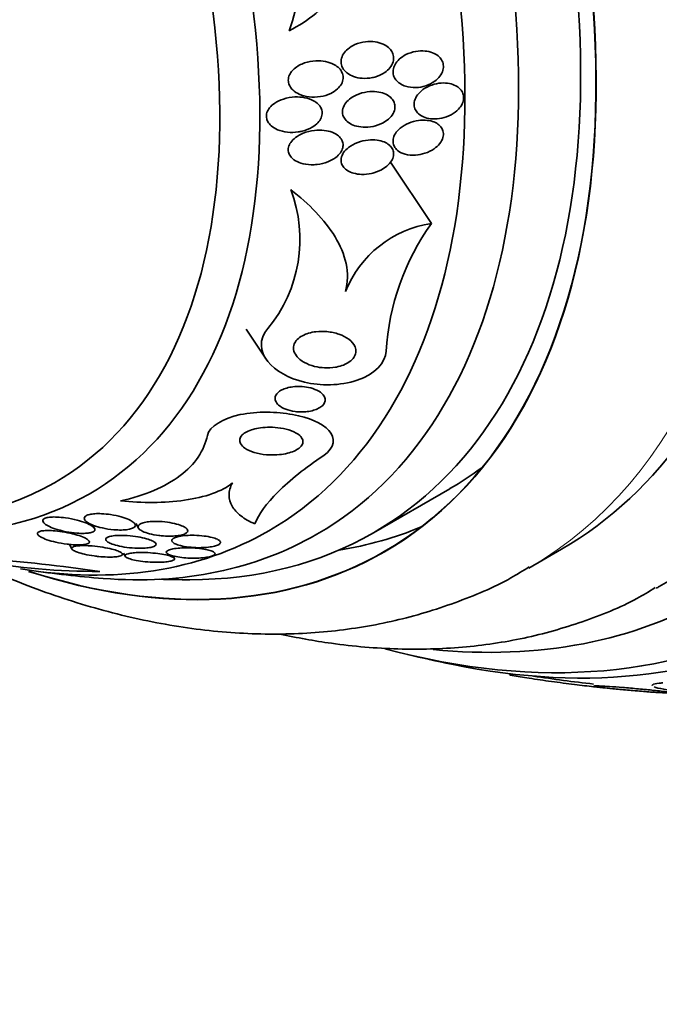
# Model space of a CAD drawing. Units: millimetres. Extents: x 0 to 1478, y 0 to 1758.
# Drawn here: x 703 to 715, y 250 to 268 of the extents above; entities that cross this region are included whole.
import ezdxf
from ezdxf import colors
from ezdxf.entities.mleader import LeaderData, LeaderLine
from ezdxf.math import Vec2, Vec3

# ---------------------------------------------------------------- set-up
doc = ezdxf.new("R2010")
doc.units = ezdxf.units.MM
doc.layers.add('DV5_Défaut', color=7, linetype='Continuous')
doc.layers.add('Défaut', color=7, linetype='Continuous')

# ---------------------------------------------------------------- blocks, each defined once
blk = doc.blocks.new('_DOT')
at = {"color": 0}
blk.add_line((0, 0), (-1, 0), dxfattribs=at)
at = {"color": 0, "const_width": 0.333}
blk.add_lwpolyline([(-0.1665, 0, 1), (0.1665, 0, 1)], format="xyb", close=True, dxfattribs=at)
blk = doc.blocks.new('SE4')
at = {"layer": 'DV5_Défaut', "color": 7, "linetype": 'Continuous', "lineweight": 35}
for p, q in [((710.898, 264.709), (710.141, 265.843)), ((707.471, 262.757), (707.845, 262.197)), ((709.827, 258.99), (711.241, 259.806)), ((704.672, 259.068), (704.64, 259.132)), ((705.44, 259.161), (705.48, 259.08)), ((704.209, 258.775), (704.249, 258.693)), ((712.701, 258.339), (713.302, 258.686)), ((705.207, 258.614), (705.236, 258.556)), ((706.147, 258.517), (706.126, 258.561)), ((715.113, 258), (715.82, 258.408))]:
    blk.add_line(p, q, dxfattribs=at)
at = {"layer": 'DV5_Défaut', "color": 7, "linetype": 'Continuous', "lineweight": 18}
blk.add_line((712.346, 256.36), (712.337, 256.386), dxfattribs=at)
at = {"layer": 'DV5_Défaut', "color": 7, "linetype": 'Continuous', "lineweight": 35}
for centre, radius, start, end in [((705.161, 269.398), 3.306, 340.0612, 32.9203), ((705.894, 264.411), 2.574, 320.3001, 20.9986), ((711.198, 262.699), 2.032, 98.4776, 158.3006), ((714.574, 262.08), 4.519, 144.4274, 176.6304), ((704.732, 271.328), 13.051, 260.2228, 270.1458), ((698.617, 213.536), 45.162, 82.1752, 84.9067), ((706.418, 278.383), 20.3, 261.6335, 265.5104), ((706.418, 278.383), 20.26, 268.4569, 270.0434), ((717.047, 284.52), 28.55, 256.6564, 258.3236), ((717.047, 284.52), 28.5, 261.3995, 263.6508)]:
    blk.add_arc(centre, radius, start, end, dxfattribs=at)
for centre, major_axis, start_param, end_param in [((723.941, 288.5), (13.417, -23.239), 0.180825, 2.960768), ((710.153, 280.539), (13.417, -23.239), 0, 3.401435), ((709.693, 280.274), (13.294, -23.026), 0, 3.446829), ((709.269, 280.029), (13.173, -22.816), 0, 3.441293), ((708.562, 279.621), (12.953, -22.435), 0, 3.353926), ((706.087, 278.192), (11.988, -20.764), 0, 3.616357), ((705.733, 277.988), (11.823, -20.477), 0, 3.666739), ((704.82, 277.461), (11, -19.053), 0, 3.141593), ((704.82, 277.461), (11.327, -19.62), 0, 3.504846), ((703.052, 276.44), (10.25, -17.754), 0, 3.141593), ((700.577, 275.011), (9.453, -16.373), 0, 3.72161), ((700.577, 275.011), (9.45, -16.368), 0, 3.719227), ((700.577, 275.011), (9.25, -16.021), 0, 3.462818), ((699.782, 274.552), (9, -15.588), 0, 3.519205), ((699.144, 274.183), (8.75, -15.155), 0, 3.452136), ((696.944, 272.913), (7.625, -13.207), 0, 3.811956), ((696.556, 272.689), (7.375, -12.774), 0, 4.02647), ((696.556, 272.689), (7.375, -12.774), 5.398308, 6.283185), ((701.991, 275.828), (9.25, -16.021), 0, 0.066555), ((696.944, 272.913), (7.625, -13.207), 5.612822, 6.283185), ((699.144, 274.183), (8.75, -15.155), 5.840626, 6.283185), ((701.991, 275.828), (9.45, -16.368), 6.066748, 6.208289), ((699.782, 274.552), (9, -15.588), 5.905573, 6.283185), ((700.577, 275.011), (9.25, -16.021), 5.96196, 6.283185), ((700.577, 275.011), (9.45, -16.368), 5.715925, 6.283185), ((700.577, 275.011), (9.453, -16.373), 5.714183, 6.283185), ((704.113, 277.052), (11, -19.053), 6.277833, 6.283185), ((704.82, 277.461), (11.327, -19.62), 5.889108, 6.283185), ((705.733, 277.988), (11.823, -20.477), 5.758296, 6.283185), ((706.087, 278.192), (11.988, -20.764), 5.808421, 6.283185)]:
    blk.add_ellipse(centre, major_axis=major_axis, ratio=0.57735, start_param=start_param, end_param=end_param, dxfattribs=at)
at = {"layer": 'DV5_Défaut', "color": 7, "linetype": 'Continuous', "lineweight": 18}
for centre, major_axis, start_param, end_param in [((704.113, 277.052), (11, -19.053), 0, 3.141593), ((702.451, 276.093), (10.25, -17.754), 0.001067, 3.138361)]:
    blk.add_ellipse(centre, major_axis=major_axis, ratio=0.57735, start_param=start_param, end_param=end_param, dxfattribs=at)
at = {"layer": 'DV5_Défaut', "color": 7, "linetype": 'Continuous', "lineweight": 35}
for points, knots in [([(709.434, 270.048), (709.449, 269.959), (709.453, 269.867), (709.442, 269.686), (709.426, 269.596), (709.353, 269.33), (709.268, 269.161), (709.046, 268.85), (708.913, 268.713), (708.613, 268.468), (708.446, 268.361), (708.269, 268.271)], [0, 0, 0, 0, 0.125, 0.125, 0.25, 0.25, 0.5, 0.5, 0.75, 0.75, 1, 1, 1, 1]), ([(709.851, 267.415), (709.916, 267.433), (709.981, 267.461), (710.036, 267.499), (710.072, 267.524), (710.106, 267.554), (710.132, 267.587), (710.159, 267.621), (710.18, 267.659), (710.191, 267.697), (710.2, 267.731), (710.202, 267.765), (710.198, 267.798), (710.194, 267.829), (710.183, 267.858), (710.168, 267.885), (710.152, 267.913), (710.13, 267.939), (710.104, 267.961), (710.075, 267.986), (710.041, 268.007), (710.004, 268.024), (709.96, 268.044), (709.911, 268.057), (709.861, 268.064), (709.803, 268.073), (709.741, 268.074), (709.68, 268.067), (709.614, 268.059), (709.546, 268.041), (709.485, 268.014), (709.437, 267.993), (709.392, 267.966), (709.353, 267.933), (709.321, 267.907), (709.293, 267.876), (709.272, 267.843), (709.251, 267.809), (709.237, 267.772), (709.231, 267.735), (709.226, 267.703), (709.228, 267.67), (709.236, 267.64), (709.243, 267.61), (709.257, 267.582), (709.275, 267.557), (709.295, 267.529), (709.32, 267.505), (709.349, 267.484), (709.382, 267.46), (709.42, 267.44), (709.461, 267.425), (709.51, 267.407), (709.563, 267.397), (709.617, 267.392), (709.68, 267.388), (709.745, 267.392), (709.808, 267.405), (709.822, 267.407), (709.836, 267.411), (709.851, 267.415)], [0, 0, 0, 0, 0.073438, 0.073438, 0.073438, 0.12214, 0.12214, 0.12214, 0.171328, 0.171328, 0.171328, 0.213661, 0.213661, 0.213661, 0.252895, 0.252895, 0.252895, 0.294267, 0.294267, 0.294267, 0.341613, 0.341613, 0.341613, 0.397817, 0.397817, 0.397817, 0.463871, 0.463871, 0.463871, 0.536393, 0.536393, 0.536393, 0.592277, 0.592277, 0.592277, 0.638196, 0.638196, 0.638196, 0.684528, 0.684528, 0.684528, 0.72487, 0.72487, 0.72487, 0.763748, 0.763748, 0.763748, 0.806196, 0.806196, 0.806196, 0.855916, 0.855916, 0.855916, 0.915427, 0.915427, 0.915427, 0.984418, 0.984418, 0.984418, 1, 1, 1, 1]), ([(710.421, 267.246), (710.481, 267.227), (710.547, 267.219), (710.613, 267.222), (710.673, 267.224), (710.734, 267.234), (710.793, 267.253), (710.852, 267.273), (710.911, 267.302), (710.961, 267.338), (710.997, 267.365), (711.03, 267.396), (711.056, 267.43), (711.082, 267.465), (711.102, 267.503), (711.112, 267.542), (711.121, 267.576), (711.124, 267.611), (711.119, 267.644), (711.114, 267.675), (711.103, 267.705), (711.087, 267.732), (711.071, 267.76), (711.048, 267.785), (711.022, 267.806), (710.993, 267.83), (710.958, 267.849), (710.92, 267.864), (710.877, 267.881), (710.829, 267.892), (710.781, 267.896), (710.725, 267.902), (710.666, 267.899), (710.608, 267.889), (710.546, 267.878), (710.484, 267.858), (710.428, 267.829), (710.383, 267.806), (710.34, 267.778), (710.304, 267.744), (710.273, 267.716), (710.247, 267.684), (710.227, 267.649), (710.208, 267.615), (710.195, 267.578), (710.191, 267.541), (710.187, 267.509), (710.19, 267.476), (710.199, 267.445), (710.208, 267.416), (710.223, 267.387), (710.242, 267.363), (710.263, 267.336), (710.29, 267.313), (710.32, 267.293), (710.35, 267.273), (710.385, 267.258), (710.421, 267.246)], [0, 0, 0, 0, 0.074598, 0.074598, 0.074598, 0.141823, 0.141823, 0.141823, 0.210829, 0.210829, 0.210829, 0.260766, 0.260766, 0.260766, 0.311128, 0.311128, 0.311128, 0.355186, 0.355186, 0.355186, 0.396401, 0.396401, 0.396401, 0.439454, 0.439454, 0.439454, 0.487827, 0.487827, 0.487827, 0.543938, 0.543938, 0.543938, 0.608289, 0.608289, 0.608289, 0.677596, 0.677596, 0.677596, 0.733025, 0.733025, 0.733025, 0.779925, 0.779925, 0.779925, 0.827166, 0.827166, 0.827166, 0.869238, 0.869238, 0.869238, 0.910232, 0.910232, 0.910232, 0.9546, 0.9546, 0.9546, 1, 1, 1, 1]), ([(708.846, 267.053), (708.912, 267.064), (708.979, 267.084), (709.039, 267.114), (709.084, 267.136), (709.126, 267.163), (709.162, 267.196), (709.191, 267.222), (709.216, 267.253), (709.234, 267.285), (709.252, 267.318), (709.263, 267.354), (709.266, 267.389), (709.268, 267.419), (709.264, 267.45), (709.254, 267.479), (709.244, 267.507), (709.229, 267.534), (709.209, 267.558), (709.188, 267.584), (709.161, 267.608), (709.131, 267.628), (709.087, 267.656), (709.036, 267.678), (708.983, 267.693), (708.929, 267.707), (708.871, 267.715), (708.813, 267.716), (708.744, 267.717), (708.673, 267.709), (708.605, 267.691), (708.536, 267.673), (708.467, 267.644), (708.41, 267.605), (708.373, 267.581), (708.341, 267.552), (708.315, 267.52), (708.293, 267.492), (708.276, 267.462), (708.265, 267.431), (708.254, 267.399), (708.25, 267.366), (708.254, 267.334), (708.256, 267.305), (708.265, 267.277), (708.279, 267.25), (708.294, 267.223), (708.313, 267.198), (708.337, 267.176), (708.37, 267.144), (708.411, 267.118), (708.455, 267.098), (708.511, 267.073), (708.573, 267.057), (708.636, 267.049), (708.704, 267.041), (708.776, 267.042), (708.846, 267.053)], [0, 0, 0, 0, 0.071324, 0.071324, 0.071324, 0.124402, 0.124402, 0.124402, 0.167862, 0.167862, 0.167862, 0.211705, 0.211705, 0.211705, 0.250034, 0.250034, 0.250034, 0.28755, 0.28755, 0.28755, 0.329193, 0.329193, 0.329193, 0.390095, 0.390095, 0.390095, 0.451717, 0.451717, 0.451717, 0.525002, 0.525002, 0.525002, 0.601163, 0.601163, 0.601163, 0.648228, 0.648228, 0.648228, 0.688044, 0.688044, 0.688044, 0.728092, 0.728092, 0.728092, 0.764724, 0.764724, 0.764724, 0.802912, 0.802912, 0.802912, 0.857458, 0.857458, 0.857458, 0.925991, 0.925991, 0.925991, 1, 1, 1, 1]), ([(711.399, 266.822), (711.427, 266.851), (711.45, 266.883), (711.466, 266.917), (711.483, 266.95), (711.493, 266.986), (711.495, 267.021), (711.497, 267.053), (711.492, 267.085), (711.481, 267.114), (711.471, 267.143), (711.454, 267.169), (711.433, 267.192), (711.41, 267.217), (711.381, 267.238), (711.35, 267.255), (711.314, 267.273), (711.274, 267.287), (711.232, 267.295), (711.183, 267.305), (711.131, 267.308), (711.079, 267.304), (711.021, 267.3), (710.961, 267.287), (710.905, 267.268), (710.847, 267.247), (710.79, 267.218), (710.741, 267.183), (710.704, 267.155), (710.671, 267.123), (710.644, 267.089), (710.618, 267.054), (710.597, 267.015), (710.587, 266.976), (710.578, 266.942), (710.576, 266.907), (710.582, 266.875), (710.587, 266.844), (710.598, 266.816), (710.615, 266.79), (710.632, 266.763), (710.655, 266.74), (710.681, 266.72), (710.711, 266.698), (710.745, 266.68), (710.783, 266.667), (710.825, 266.653), (710.873, 266.644), (710.921, 266.642), (710.975, 266.639), (711.033, 266.643), (711.089, 266.655), (711.148, 266.668), (711.208, 266.69), (711.262, 266.719), (711.313, 266.746), (711.361, 266.781), (711.399, 266.822)], [0, 0, 0, 0, 0.046001, 0.046001, 0.046001, 0.092262, 0.092262, 0.092262, 0.135406, 0.135406, 0.135406, 0.177643, 0.177643, 0.177643, 0.222912, 0.222912, 0.222912, 0.27417, 0.27417, 0.27417, 0.33313, 0.33313, 0.33313, 0.399049, 0.399049, 0.399049, 0.467186, 0.467186, 0.467186, 0.518772, 0.518772, 0.518772, 0.570811, 0.570811, 0.570811, 0.616033, 0.616033, 0.616033, 0.657769, 0.657769, 0.657769, 0.700889, 0.700889, 0.700889, 0.748987, 0.748987, 0.748987, 0.804476, 0.804476, 0.804476, 0.867794, 0.867794, 0.867794, 0.935783, 0.935783, 0.935783, 1, 1, 1, 1]), ([(708.507, 266.413), (708.572, 266.429), (708.637, 266.453), (708.694, 266.486), (708.734, 266.51), (708.771, 266.539), (708.802, 266.571), (708.826, 266.598), (708.847, 266.628), (708.861, 266.66), (708.874, 266.691), (708.881, 266.725), (708.88, 266.758), (708.878, 266.787), (708.871, 266.816), (708.858, 266.842), (708.845, 266.868), (708.827, 266.893), (708.805, 266.915), (708.78, 266.939), (708.751, 266.961), (708.718, 266.978), (708.669, 267.004), (708.614, 267.023), (708.557, 267.034), (708.498, 267.045), (708.437, 267.049), (708.376, 267.047), (708.304, 267.043), (708.23, 267.031), (708.162, 267.008), (708.105, 266.99), (708.051, 266.965), (708.003, 266.933), (707.967, 266.908), (707.933, 266.879), (707.907, 266.847), (707.886, 266.82), (707.869, 266.791), (707.859, 266.76), (707.849, 266.73), (707.845, 266.697), (707.849, 266.666), (707.853, 266.638), (707.862, 266.611), (707.877, 266.586), (707.892, 266.56), (707.912, 266.536), (707.935, 266.515), (707.969, 266.485), (708.01, 266.461), (708.055, 266.442), (708.111, 266.418), (708.175, 266.403), (708.239, 266.396), (708.304, 266.389), (708.372, 266.39), (708.438, 266.4), (708.461, 266.403), (708.484, 266.408), (708.507, 266.413)], [0, 0, 0, 0, 0.07073, 0.07073, 0.07073, 0.120978, 0.120978, 0.120978, 0.162414, 0.162414, 0.162414, 0.204182, 0.204182, 0.204182, 0.241156, 0.241156, 0.241156, 0.278186, 0.278186, 0.278186, 0.320095, 0.320095, 0.320095, 0.382925, 0.382925, 0.382925, 0.446585, 0.446585, 0.446585, 0.522266, 0.522266, 0.522266, 0.584444, 0.584444, 0.584444, 0.632363, 0.632363, 0.632363, 0.671834, 0.671834, 0.671834, 0.711572, 0.711572, 0.711572, 0.747457, 0.747457, 0.747457, 0.784552, 0.784552, 0.784552, 0.838044, 0.838044, 0.838044, 0.906517, 0.906517, 0.906517, 0.975874, 0.975874, 0.975874, 1, 1, 1, 1]), ([(709.302, 266.637), (709.326, 266.605), (709.359, 266.578), (709.395, 266.556), (709.432, 266.535), (709.474, 266.518), (709.517, 266.507), (709.568, 266.494), (709.623, 266.488), (709.677, 266.488), (709.741, 266.489), (709.806, 266.498), (709.868, 266.515), (709.933, 266.533), (709.996, 266.561), (710.051, 266.597), (710.09, 266.623), (710.125, 266.653), (710.153, 266.687), (710.182, 266.721), (710.203, 266.759), (710.215, 266.798), (710.225, 266.832), (710.227, 266.866), (710.222, 266.899), (710.218, 266.928), (710.207, 266.957), (710.191, 266.982), (710.175, 267.009), (710.153, 267.032), (710.127, 267.053), (710.099, 267.076), (710.065, 267.095), (710.028, 267.109), (709.985, 267.126), (709.938, 267.138), (709.889, 267.143), (709.832, 267.15), (709.772, 267.149), (709.713, 267.141), (709.647, 267.132), (709.581, 267.114), (709.52, 267.088), (709.471, 267.066), (709.423, 267.038), (709.383, 267.005), (709.35, 266.978), (709.321, 266.947), (709.299, 266.913), (709.278, 266.88), (709.263, 266.842), (709.257, 266.806), (709.252, 266.774), (709.255, 266.742), (709.263, 266.712), (709.271, 266.685), (709.285, 266.659), (709.302, 266.637)], [0, 0, 0, 0, 0.051776, 0.051776, 0.051776, 0.103074, 0.103074, 0.103074, 0.163075, 0.163075, 0.163075, 0.232444, 0.232444, 0.232444, 0.305022, 0.305022, 0.305022, 0.355984, 0.355984, 0.355984, 0.407498, 0.407498, 0.407498, 0.451182, 0.451182, 0.451182, 0.490622, 0.490622, 0.490622, 0.531374, 0.531374, 0.531374, 0.577453, 0.577453, 0.577453, 0.631893, 0.631893, 0.631893, 0.696128, 0.696128, 0.696128, 0.767743, 0.767743, 0.767743, 0.826051, 0.826051, 0.826051, 0.873622, 0.873622, 0.873622, 0.921667, 0.921667, 0.921667, 0.962907, 0.962907, 0.962907, 1, 1, 1, 1]), ([(710.413, 265.989), (710.472, 265.973), (710.539, 265.967), (710.605, 265.971), (710.664, 265.975), (710.723, 265.987), (710.78, 266.006), (710.84, 266.026), (710.899, 266.054), (710.949, 266.09), (710.988, 266.117), (711.023, 266.149), (711.051, 266.183), (711.079, 266.218), (711.101, 266.257), (711.112, 266.296), (711.121, 266.33), (711.124, 266.365), (711.118, 266.397), (711.113, 266.426), (711.102, 266.454), (711.085, 266.479), (711.068, 266.504), (711.045, 266.526), (711.019, 266.545), (710.99, 266.566), (710.956, 266.582), (710.919, 266.594), (710.877, 266.607), (710.831, 266.615), (710.783, 266.618), (710.729, 266.62), (710.672, 266.616), (710.616, 266.605), (710.555, 266.592), (710.494, 266.572), (710.438, 266.544), (710.383, 266.516), (710.331, 266.481), (710.29, 266.439), (710.26, 266.41), (710.236, 266.378), (710.218, 266.344), (710.201, 266.31), (710.19, 266.274), (710.189, 266.239), (710.187, 266.208), (710.193, 266.177), (710.204, 266.149), (710.216, 266.122), (710.233, 266.097), (710.254, 266.075), (710.278, 266.052), (710.306, 266.033), (710.337, 266.017), (710.361, 266.006), (710.386, 265.996), (710.413, 265.989)], [0, 0, 0, 0, 0.074741, 0.074741, 0.074741, 0.140032, 0.140032, 0.140032, 0.209603, 0.209603, 0.209603, 0.262439, 0.262439, 0.262439, 0.31578, 0.31578, 0.31578, 0.361602, 0.361602, 0.361602, 0.403066, 0.403066, 0.403066, 0.445243, 0.445243, 0.445243, 0.491914, 0.491914, 0.491914, 0.54581, 0.54581, 0.54581, 0.608098, 0.608098, 0.608098, 0.676684, 0.676684, 0.676684, 0.744834, 0.744834, 0.744834, 0.792364, 0.792364, 0.792364, 0.840261, 0.840261, 0.840261, 0.882718, 0.882718, 0.882718, 0.92356, 0.92356, 0.92356, 0.967377, 0.967377, 0.967377, 1, 1, 1, 1]), ([(708.785, 265.799), (708.852, 265.807), (708.92, 265.823), (708.982, 265.847), (709.035, 265.868), (709.086, 265.895), (709.129, 265.928), (709.163, 265.954), (709.194, 265.984), (709.217, 266.017), (709.237, 266.045), (709.251, 266.075), (709.259, 266.106), (709.267, 266.137), (709.268, 266.168), (709.262, 266.198), (709.256, 266.226), (709.244, 266.252), (709.228, 266.276), (709.21, 266.301), (709.188, 266.323), (709.162, 266.342), (709.133, 266.363), (709.098, 266.381), (709.062, 266.395), (709.017, 266.412), (708.969, 266.423), (708.919, 266.429), (708.86, 266.436), (708.797, 266.436), (708.735, 266.429), (708.665, 266.421), (708.594, 266.403), (708.529, 266.377), (708.476, 266.356), (708.426, 266.328), (708.383, 266.295), (708.349, 266.269), (708.32, 266.239), (708.297, 266.207), (708.278, 266.179), (708.265, 266.15), (708.257, 266.12), (708.25, 266.09), (708.25, 266.058), (708.257, 266.029), (708.263, 266.002), (708.275, 265.976), (708.292, 265.953), (708.309, 265.928), (708.332, 265.906), (708.358, 265.887), (708.395, 265.861), (708.439, 265.84), (708.485, 265.825), (708.544, 265.806), (708.608, 265.796), (708.673, 265.794), (708.71, 265.793), (708.748, 265.795), (708.785, 265.799)], [0, 0, 0, 0, 0.071139, 0.071139, 0.071139, 0.131608, 0.131608, 0.131608, 0.17958, 0.17958, 0.17958, 0.219997, 0.219997, 0.219997, 0.260637, 0.260637, 0.260637, 0.297954, 0.297954, 0.297954, 0.336619, 0.336619, 0.336619, 0.381002, 0.381002, 0.381002, 0.434649, 0.434649, 0.434649, 0.499769, 0.499769, 0.499769, 0.574537, 0.574537, 0.574537, 0.634944, 0.634944, 0.634944, 0.682361, 0.682361, 0.682361, 0.722067, 0.722067, 0.722067, 0.761996, 0.761996, 0.761996, 0.79865, 0.79865, 0.79865, 0.836957, 0.836957, 0.836957, 0.891773, 0.891773, 0.891773, 0.960593, 0.960593, 0.960593, 1, 1, 1, 1]), ([(709.835, 265.646), (709.9, 265.664), (709.964, 265.692), (710.019, 265.728), (710.06, 265.754), (710.096, 265.785), (710.126, 265.819), (710.151, 265.847), (710.17, 265.879), (710.183, 265.911), (710.196, 265.944), (710.201, 265.978), (710.199, 266.011), (710.197, 266.04), (710.188, 266.068), (710.173, 266.094), (710.159, 266.119), (710.139, 266.142), (710.115, 266.161), (710.089, 266.183), (710.057, 266.201), (710.024, 266.215), (709.984, 266.231), (709.94, 266.242), (709.895, 266.248), (709.842, 266.256), (709.785, 266.256), (709.729, 266.25), (709.665, 266.244), (709.6, 266.229), (709.539, 266.206), (709.476, 266.183), (709.415, 266.151), (709.365, 266.111), (709.33, 266.084), (709.299, 266.053), (709.276, 266.02), (709.253, 265.986), (709.237, 265.949), (709.23, 265.912), (709.225, 265.881), (709.227, 265.849), (709.236, 265.819), (709.245, 265.793), (709.259, 265.767), (709.278, 265.745), (709.298, 265.721), (709.323, 265.701), (709.351, 265.684), (709.384, 265.664), (709.421, 265.649), (709.46, 265.638), (709.507, 265.625), (709.557, 265.618), (709.608, 265.616), (709.668, 265.615), (709.731, 265.621), (709.791, 265.634), (709.806, 265.638), (709.82, 265.642), (709.835, 265.646)], [0, 0, 0, 0, 0.073117, 0.073117, 0.073117, 0.126194, 0.126194, 0.126194, 0.170792, 0.170792, 0.170792, 0.215711, 0.215711, 0.215711, 0.25583, 0.25583, 0.25583, 0.295508, 0.295508, 0.295508, 0.339222, 0.339222, 0.339222, 0.390374, 0.390374, 0.390374, 0.451204, 0.451204, 0.451204, 0.521051, 0.521051, 0.521051, 0.593715, 0.593715, 0.593715, 0.643234, 0.643234, 0.643234, 0.693299, 0.693299, 0.693299, 0.735739, 0.735739, 0.735739, 0.774449, 0.774449, 0.774449, 0.815165, 0.815165, 0.815165, 0.861977, 0.861977, 0.861977, 0.917901, 0.917901, 0.917901, 0.983904, 0.983904, 0.983904, 1, 1, 1, 1]), ([(709.309, 263.45), (709.358, 263.623), (709.357, 263.796), (709.284, 264.138), (709.213, 264.302), (709.021, 264.621), (708.9, 264.774), (708.624, 265.064), (708.468, 265.202), (708.297, 265.333)], [0, 0, 0, 0, 0.25, 0.25, 0.5, 0.5, 0.75, 0.75, 1, 1, 1, 1]), ([(707.874, 262.767), (707.699, 262.571), (707.734, 262.334), (708.014, 261.981), (708.26, 261.844), (708.846, 261.706), (709.209, 261.704), (709.848, 261.919), (710.058, 262.142), (710.062, 262.345)], [0, 0, 0, 0, 0.25, 0.25, 0.5, 0.5, 0.75, 0.75, 1, 1, 1, 1]), ([(709.124, 262.052), (709.058, 262.041), (708.989, 262.037), (708.925, 262.04), (708.86, 262.043), (708.798, 262.052), (708.74, 262.066), (708.671, 262.084), (708.607, 262.108), (708.552, 262.139), (708.49, 262.173), (708.438, 262.215), (708.402, 262.263), (708.376, 262.299), (708.357, 262.339), (708.352, 262.38), (708.348, 262.413), (708.351, 262.447), (708.364, 262.481), (708.375, 262.509), (708.394, 262.537), (708.419, 262.563), (708.444, 262.589), (708.476, 262.613), (708.513, 262.633), (708.548, 262.652), (708.587, 262.668), (708.628, 262.68), (708.671, 262.693), (708.718, 262.702), (708.764, 262.707), (708.831, 262.715), (708.899, 262.715), (708.964, 262.709), (709.045, 262.702), (709.122, 262.685), (709.19, 262.661), (709.259, 262.637), (709.321, 262.606), (709.371, 262.569), (709.424, 262.529), (709.466, 262.482), (709.487, 262.43), (709.501, 262.396), (709.507, 262.36), (709.502, 262.324), (709.498, 262.294), (709.486, 262.263), (709.466, 262.233), (709.446, 262.204), (709.417, 262.175), (709.381, 262.15), (709.35, 262.128), (709.312, 262.108), (709.272, 262.092), (709.232, 262.077), (709.188, 262.064), (709.144, 262.055), (709.137, 262.054), (709.131, 262.053), (709.124, 262.052)], [0, 0, 0, 0, 0.056295, 0.056295, 0.056295, 0.112029, 0.112029, 0.112029, 0.179464, 0.179464, 0.179464, 0.256007, 0.256007, 0.256007, 0.313441, 0.313441, 0.313441, 0.358661, 0.358661, 0.358661, 0.396927, 0.396927, 0.396927, 0.435363, 0.435363, 0.435363, 0.471344, 0.471344, 0.471344, 0.509858, 0.509858, 0.509858, 0.566495, 0.566495, 0.566495, 0.63763, 0.63763, 0.63763, 0.709444, 0.709444, 0.709444, 0.786841, 0.786841, 0.786841, 0.836643, 0.836643, 0.836643, 0.878104, 0.878104, 0.878104, 0.919876, 0.919876, 0.919876, 0.957112, 0.957112, 0.957112, 0.994573, 0.994573, 0.994573, 1, 1, 1, 1]), ([(708.377, 261.231), (708.315, 261.24), (708.256, 261.255), (708.205, 261.274), (708.153, 261.295), (708.108, 261.321), (708.074, 261.351), (708.047, 261.375), (708.027, 261.402), (708.017, 261.431), (708.008, 261.455), (708.007, 261.479), (708.013, 261.504), (708.019, 261.529), (708.034, 261.554), (708.057, 261.577), (708.076, 261.597), (708.102, 261.615), (708.132, 261.63), (708.159, 261.645), (708.191, 261.657), (708.224, 261.666), (708.26, 261.677), (708.299, 261.684), (708.337, 261.689), (708.382, 261.694), (708.427, 261.696), (708.471, 261.695), (708.525, 261.693), (708.577, 261.687), (708.625, 261.677), (708.682, 261.665), (708.735, 261.648), (708.78, 261.626), (708.829, 261.603), (708.87, 261.574), (708.898, 261.542), (708.917, 261.518), (708.931, 261.492), (708.935, 261.465), (708.938, 261.443), (708.935, 261.419), (708.924, 261.396), (708.914, 261.373), (708.896, 261.35), (708.871, 261.33), (708.849, 261.312), (708.821, 261.295), (708.79, 261.281), (708.76, 261.267), (708.727, 261.256), (708.692, 261.247), (708.654, 261.237), (708.614, 261.231), (708.574, 261.227), (708.527, 261.223), (708.479, 261.223), (708.434, 261.226), (708.415, 261.227), (708.396, 261.229), (708.377, 261.231)], [0, 0, 0, 0, 0.071957, 0.071957, 0.071957, 0.145483, 0.145483, 0.145483, 0.204228, 0.204228, 0.204228, 0.25125, 0.25125, 0.25125, 0.298793, 0.298793, 0.298793, 0.339051, 0.339051, 0.339051, 0.376669, 0.376669, 0.376669, 0.417312, 0.417312, 0.417312, 0.465061, 0.465061, 0.465061, 0.523003, 0.523003, 0.523003, 0.591814, 0.591814, 0.591814, 0.666596, 0.666596, 0.666596, 0.72026, 0.72026, 0.72026, 0.764572, 0.764572, 0.764572, 0.809258, 0.809258, 0.809258, 0.848502, 0.848502, 0.848502, 0.886837, 0.886837, 0.886837, 0.929068, 0.929068, 0.929068, 0.978858, 0.978858, 0.978858, 1, 1, 1, 1]), ([(706.756, 260.789), (706.79, 260.955), (707.046, 261.11), (707.683, 261.239), (708.035, 261.231), (708.63, 261.12), (708.876, 261.019), (709.133, 260.743), (709.116, 260.563), (708.908, 260.422)], [0, 0, 0, 0, 0.25, 0.25, 0.5, 0.5, 0.75, 0.75, 1, 1, 1, 1]), ([(707.848, 260.433), (707.768, 260.44), (707.691, 260.455), (707.624, 260.475), (707.557, 260.496), (707.497, 260.523), (707.452, 260.554), (707.415, 260.579), (707.387, 260.608), (707.37, 260.639), (707.357, 260.664), (707.351, 260.691), (707.356, 260.718), (707.361, 260.745), (707.376, 260.773), (707.401, 260.799), (707.422, 260.821), (707.452, 260.841), (707.487, 260.859), (707.52, 260.876), (707.559, 260.891), (707.6, 260.902), (707.644, 260.915), (707.692, 260.924), (707.741, 260.931), (707.797, 260.938), (707.856, 260.941), (707.912, 260.941), (707.98, 260.941), (708.047, 260.935), (708.11, 260.926), (708.183, 260.914), (708.252, 260.897), (708.311, 260.875), (708.373, 260.851), (708.427, 260.821), (708.465, 260.787), (708.492, 260.762), (708.511, 260.735), (708.519, 260.706), (708.526, 260.682), (708.524, 260.656), (708.514, 260.631), (708.503, 260.606), (708.483, 260.58), (708.455, 260.557), (708.429, 260.537), (708.397, 260.517), (708.36, 260.501), (708.323, 260.485), (708.281, 260.471), (708.238, 260.46), (708.19, 260.449), (708.139, 260.44), (708.088, 260.435), (708.028, 260.429), (707.968, 260.427), (707.909, 260.43), (707.889, 260.43), (707.868, 260.432), (707.848, 260.433)], [0, 0, 0, 0, 0.072646, 0.072646, 0.072646, 0.145045, 0.145045, 0.145045, 0.202585, 0.202585, 0.202585, 0.249354, 0.249354, 0.249354, 0.296588, 0.296588, 0.296588, 0.337178, 0.337178, 0.337178, 0.375684, 0.375684, 0.375684, 0.417434, 0.417434, 0.417434, 0.466302, 0.466302, 0.466302, 0.525038, 0.525038, 0.525038, 0.593736, 0.593736, 0.593736, 0.66703, 0.66703, 0.66703, 0.719601, 0.719601, 0.719601, 0.763774, 0.763774, 0.763774, 0.808263, 0.808263, 0.808263, 0.848035, 0.848035, 0.848035, 0.887459, 0.887459, 0.887459, 0.930995, 0.930995, 0.930995, 0.982051, 0.982051, 0.982051, 1, 1, 1, 1]), ([(705.153, 259.579), (705.377, 259.63), (705.581, 259.695), (705.95, 259.851), (706.116, 259.944), (706.392, 260.151), (706.503, 260.265), (706.671, 260.514), (706.727, 260.649), (706.756, 260.789)], [0, 0, 0, 0, 0.25, 0.25, 0.5, 0.5, 0.75, 0.75, 1, 1, 1, 1]), ([(708.908, 260.422), (708.737, 260.305), (708.58, 260.191), (708.298, 259.965), (708.171, 259.853), (707.848, 259.531), (707.705, 259.334), (707.635, 259.155)], [0, 0, 0, 0, 0.25, 0.25, 0.5, 0.5, 1, 1, 1, 1]), ([(707.22, 259.913), (707.13, 259.836), (707.001, 259.768), (706.698, 259.66), (706.521, 259.62), (706.148, 259.566), (705.95, 259.552), (705.555, 259.549), (705.353, 259.559), (705.153, 259.579)], [0, 0, 0, 0, 0.25, 0.25, 0.5, 0.5, 0.75, 0.75, 1, 1, 1, 1]), ([(707.635, 259.155), (707.534, 259.199), (707.448, 259.249), (707.307, 259.358), (707.251, 259.419), (707.176, 259.548), (707.157, 259.617), (707.158, 259.76), (707.178, 259.836), (707.22, 259.913)], [0, 0, 0, 0, 0.25, 0.25, 0.5, 0.5, 0.75, 0.75, 1, 1, 1, 1]), ([(704.144, 259.011), (704.208, 258.998), (704.278, 258.989), (704.345, 258.983), (704.389, 258.98), (704.434, 258.979), (704.476, 258.98), (704.511, 258.981), (704.544, 258.983), (704.572, 258.988), (704.6, 258.993), (704.624, 259), (704.642, 259.008), (704.657, 259.016), (704.668, 259.025), (704.673, 259.035), (704.678, 259.045), (704.678, 259.056), (704.673, 259.067), (704.666, 259.082), (704.648, 259.099), (704.625, 259.115), (704.595, 259.135), (704.555, 259.155), (704.508, 259.173), (704.46, 259.192), (704.405, 259.209), (704.347, 259.224), (704.28, 259.242), (704.207, 259.256), (704.133, 259.267), (704.082, 259.274), (704.03, 259.279), (703.979, 259.281), (703.939, 259.283), (703.9, 259.283), (703.865, 259.28), (703.829, 259.278), (703.797, 259.272), (703.773, 259.265), (703.752, 259.258), (703.736, 259.25), (703.726, 259.241), (703.717, 259.232), (703.713, 259.222), (703.713, 259.211), (703.714, 259.199), (703.721, 259.186), (703.732, 259.174), (703.749, 259.155), (703.776, 259.136), (703.81, 259.118), (703.845, 259.099), (703.887, 259.082), (703.934, 259.066), (703.996, 259.045), (704.068, 259.026), (704.144, 259.011)], [0, 0, 0, 0, 0.070914, 0.070914, 0.070914, 0.11775, 0.11775, 0.11775, 0.157367, 0.157367, 0.157367, 0.197215, 0.197215, 0.197215, 0.233634, 0.233634, 0.233634, 0.27144, 0.27144, 0.27144, 0.325155, 0.325155, 0.325155, 0.393315, 0.393315, 0.393315, 0.462308, 0.462308, 0.462308, 0.540317, 0.540317, 0.540317, 0.594094, 0.594094, 0.594094, 0.637084, 0.637084, 0.637084, 0.680529, 0.680529, 0.680529, 0.717671, 0.717671, 0.717671, 0.753622, 0.753622, 0.753622, 0.793886, 0.793886, 0.793886, 0.854907, 0.854907, 0.854907, 0.916842, 0.916842, 0.916842, 1, 1, 1, 1]), ([(705.065, 259.044), (705.11, 259.041), (705.156, 259.041), (705.198, 259.043), (705.241, 259.045), (705.281, 259.049), (705.315, 259.057), (705.345, 259.063), (705.369, 259.071), (705.387, 259.081), (705.404, 259.09), (705.415, 259.1), (705.42, 259.111), (705.426, 259.122), (705.426, 259.134), (705.421, 259.146), (705.416, 259.16), (705.403, 259.174), (705.386, 259.187), (705.365, 259.204), (705.337, 259.22), (705.304, 259.235), (705.264, 259.253), (705.216, 259.27), (705.163, 259.285), (705.104, 259.302), (705.036, 259.316), (704.967, 259.327), (704.913, 259.335), (704.857, 259.341), (704.802, 259.343), (704.758, 259.345), (704.715, 259.345), (704.675, 259.343), (704.641, 259.34), (704.608, 259.336), (704.581, 259.33), (704.554, 259.324), (704.531, 259.316), (704.514, 259.306), (704.499, 259.297), (704.488, 259.287), (704.483, 259.276), (704.478, 259.264), (704.478, 259.252), (704.483, 259.24), (704.49, 259.222), (704.508, 259.204), (704.532, 259.187), (704.562, 259.166), (704.603, 259.145), (704.651, 259.127), (704.699, 259.109), (704.755, 259.092), (704.816, 259.079), (704.881, 259.065), (704.953, 259.053), (705.025, 259.047), (705.038, 259.046), (705.052, 259.045), (705.065, 259.044)], [0, 0, 0, 0, 0.047138, 0.047138, 0.047138, 0.094802, 0.094802, 0.094802, 0.135907, 0.135907, 0.135907, 0.17312, 0.17312, 0.17312, 0.212282, 0.212282, 0.212282, 0.257646, 0.257646, 0.257646, 0.312656, 0.312656, 0.312656, 0.379208, 0.379208, 0.379208, 0.454684, 0.454684, 0.454684, 0.512817, 0.512817, 0.512817, 0.558819, 0.558819, 0.558819, 0.597805, 0.597805, 0.597805, 0.636969, 0.636969, 0.636969, 0.673524, 0.673524, 0.673524, 0.712367, 0.712367, 0.712367, 0.768585, 0.768585, 0.768585, 0.8387, 0.8387, 0.8387, 0.90945, 0.90945, 0.90945, 0.985951, 0.985951, 0.985951, 1, 1, 1, 1]), ([(705.945, 258.932), (705.995, 258.928), (706.046, 258.927), (706.095, 258.929), (706.137, 258.93), (706.178, 258.933), (706.216, 258.939), (706.253, 258.944), (706.288, 258.952), (706.315, 258.961), (706.339, 258.969), (706.359, 258.979), (706.372, 258.99), (706.385, 259), (706.392, 259.011), (706.394, 259.022), (706.396, 259.034), (706.391, 259.047), (706.381, 259.059), (706.37, 259.073), (706.352, 259.087), (706.328, 259.099), (706.3, 259.115), (706.265, 259.129), (706.224, 259.142), (706.177, 259.156), (706.122, 259.169), (706.064, 259.179), (706.003, 259.189), (705.935, 259.196), (705.868, 259.199), (705.82, 259.201), (705.772, 259.201), (705.726, 259.198), (705.688, 259.196), (705.65, 259.192), (705.618, 259.186), (705.585, 259.18), (705.555, 259.171), (705.533, 259.162), (705.512, 259.153), (705.497, 259.143), (705.487, 259.132), (705.477, 259.121), (705.474, 259.109), (705.475, 259.098), (705.476, 259.085), (705.484, 259.072), (705.497, 259.059), (705.513, 259.044), (705.536, 259.029), (705.564, 259.016), (705.597, 259), (705.638, 258.986), (705.685, 258.973), (705.737, 258.96), (705.797, 258.948), (705.859, 258.94), (705.887, 258.937), (705.916, 258.934), (705.945, 258.932)], [0, 0, 0, 0, 0.053531, 0.053531, 0.053531, 0.098942, 0.098942, 0.098942, 0.144708, 0.144708, 0.144708, 0.185154, 0.185154, 0.185154, 0.224693, 0.224693, 0.224693, 0.267939, 0.267939, 0.267939, 0.318368, 0.318368, 0.318368, 0.378362, 0.378362, 0.378362, 0.447614, 0.447614, 0.447614, 0.520458, 0.520458, 0.520458, 0.571109, 0.571109, 0.571109, 0.613951, 0.613951, 0.613951, 0.657061, 0.657061, 0.657061, 0.696163, 0.696163, 0.696163, 0.735885, 0.735885, 0.735885, 0.780661, 0.780661, 0.780661, 0.833829, 0.833829, 0.833829, 0.897151, 0.897151, 0.897151, 0.968561, 0.968561, 0.968561, 1, 1, 1, 1]), ([(704.202, 258.776), (704.25, 258.771), (704.299, 258.767), (704.345, 258.767), (704.383, 258.766), (704.42, 258.767), (704.452, 258.77), (704.484, 258.773), (704.511, 258.778), (704.532, 258.785), (704.55, 258.791), (704.562, 258.799), (704.569, 258.807), (704.576, 258.815), (704.577, 258.824), (704.573, 258.834), (704.568, 258.845), (704.557, 258.856), (704.542, 258.867), (704.519, 258.883), (704.486, 258.9), (704.448, 258.915), (704.408, 258.931), (704.362, 258.946), (704.311, 258.96), (704.252, 258.976), (704.186, 258.99), (704.118, 259.002), (704.06, 259.012), (704, 259.021), (703.941, 259.026), (703.895, 259.03), (703.849, 259.032), (703.807, 259.032), (703.773, 259.032), (703.74, 259.031), (703.712, 259.027), (703.684, 259.023), (703.66, 259.018), (703.644, 259.011), (703.629, 259.004), (703.62, 258.996), (703.616, 258.987), (703.611, 258.978), (703.613, 258.969), (703.619, 258.958), (703.628, 258.944), (703.647, 258.929), (703.671, 258.915), (703.702, 258.897), (703.744, 258.879), (703.791, 258.862), (703.839, 258.845), (703.895, 258.83), (703.954, 258.816), (704.019, 258.802), (704.091, 258.789), (704.163, 258.78), (704.176, 258.778), (704.189, 258.777), (704.202, 258.776)], [0, 0, 0, 0, 0.050984, 0.050984, 0.050984, 0.093661, 0.093661, 0.093661, 0.136683, 0.136683, 0.136683, 0.174662, 0.174662, 0.174662, 0.212388, 0.212388, 0.212388, 0.254643, 0.254643, 0.254643, 0.316675, 0.316675, 0.316675, 0.379425, 0.379425, 0.379425, 0.453461, 0.453461, 0.453461, 0.51589, 0.51589, 0.51589, 0.564639, 0.564639, 0.564639, 0.605053, 0.605053, 0.605053, 0.645733, 0.645733, 0.645733, 0.682543, 0.682543, 0.682543, 0.720433, 0.720433, 0.720433, 0.774049, 0.774049, 0.774049, 0.841666, 0.841666, 0.841666, 0.910038, 0.910038, 0.910038, 0.986478, 0.986478, 0.986478, 1, 1, 1, 1]), ([(705.518, 258.704), (705.559, 258.704), (705.6, 258.706), (705.636, 258.71), (705.672, 258.713), (705.706, 258.719), (705.732, 258.726), (705.756, 258.733), (705.776, 258.741), (705.788, 258.749), (705.8, 258.758), (705.806, 258.767), (705.807, 258.777), (705.808, 258.787), (705.802, 258.797), (705.792, 258.808), (705.779, 258.82), (705.76, 258.832), (705.736, 258.843), (705.708, 258.856), (705.672, 258.869), (705.631, 258.881), (705.584, 258.894), (705.53, 258.906), (705.472, 258.916), (705.41, 258.926), (705.343, 258.934), (705.276, 258.938), (705.226, 258.942), (705.176, 258.943), (705.129, 258.942), (705.089, 258.941), (705.051, 258.939), (705.017, 258.934), (704.984, 258.93), (704.954, 258.924), (704.931, 258.916), (704.911, 258.908), (704.896, 258.9), (704.887, 258.891), (704.878, 258.882), (704.876, 258.872), (704.878, 258.862), (704.88, 258.851), (704.889, 258.84), (704.903, 258.829), (704.92, 258.816), (704.943, 258.803), (704.972, 258.791), (705.006, 258.777), (705.047, 258.764), (705.093, 258.753), (705.145, 258.74), (705.205, 258.729), (705.267, 258.72), (705.33, 258.712), (705.399, 258.706), (705.465, 258.704), (705.483, 258.704), (705.501, 258.704), (705.518, 258.704)], [0, 0, 0, 0, 0.044902, 0.044902, 0.044902, 0.090148, 0.090148, 0.090148, 0.131307, 0.131307, 0.131307, 0.170764, 0.170764, 0.170764, 0.213234, 0.213234, 0.213234, 0.262324, 0.262324, 0.262324, 0.320626, 0.320626, 0.320626, 0.388424, 0.388424, 0.388424, 0.461101, 0.461101, 0.461101, 0.514022, 0.514022, 0.514022, 0.558232, 0.558232, 0.558232, 0.60277, 0.60277, 0.60277, 0.642452, 0.642452, 0.642452, 0.681861, 0.681861, 0.681861, 0.725651, 0.725651, 0.725651, 0.777296, 0.777296, 0.777296, 0.838895, 0.838895, 0.838895, 0.90919, 0.90919, 0.90919, 0.981165, 0.981165, 0.981165, 1, 1, 1, 1]), ([(706.685, 258.717), (706.727, 258.719), (706.768, 258.722), (706.806, 258.728), (706.845, 258.733), (706.88, 258.741), (706.909, 258.749), (706.935, 258.757), (706.957, 258.766), (706.972, 258.776), (706.987, 258.786), (706.996, 258.796), (706.999, 258.806), (707.002, 258.816), (706.999, 258.827), (706.99, 258.838), (706.98, 258.849), (706.963, 258.861), (706.941, 258.871), (706.915, 258.883), (706.882, 258.895), (706.843, 258.904), (706.8, 258.915), (706.749, 258.924), (706.695, 258.931), (706.638, 258.938), (706.575, 258.943), (706.511, 258.944), (706.463, 258.945), (706.413, 258.944), (706.366, 258.94), (706.319, 258.937), (706.273, 258.931), (706.234, 258.923), (706.201, 258.916), (706.172, 258.908), (706.15, 258.898), (706.13, 258.889), (706.116, 258.879), (706.108, 258.869), (706.099, 258.859), (706.097, 258.848), (706.1, 258.838), (706.103, 258.826), (706.113, 258.815), (706.129, 258.804), (706.147, 258.792), (706.172, 258.78), (706.203, 258.769), (706.238, 258.757), (706.281, 258.747), (706.329, 258.738), (706.381, 258.729), (706.439, 258.722), (706.5, 258.718), (706.56, 258.715), (706.624, 258.714), (706.685, 258.717)], [0, 0, 0, 0, 0.046315, 0.046315, 0.046315, 0.092937, 0.092937, 0.092937, 0.135812, 0.135812, 0.135812, 0.177122, 0.177122, 0.177122, 0.221148, 0.221148, 0.221148, 0.271142, 0.271142, 0.271142, 0.32922, 0.32922, 0.32922, 0.395209, 0.395209, 0.395209, 0.464755, 0.464755, 0.464755, 0.517644, 0.517644, 0.517644, 0.571066, 0.571066, 0.571066, 0.616639, 0.616639, 0.616639, 0.657687, 0.657687, 0.657687, 0.699605, 0.699605, 0.699605, 0.746339, 0.746339, 0.746339, 0.800662, 0.800662, 0.800662, 0.863558, 0.863558, 0.863558, 0.932403, 0.932403, 0.932403, 1, 1, 1, 1]), ([(704.749, 258.552), (704.802, 258.547), (704.856, 258.543), (704.908, 258.542), (704.95, 258.541), (704.992, 258.541), (705.03, 258.543), (705.067, 258.546), (705.101, 258.55), (705.127, 258.556), (705.149, 258.561), (705.166, 258.567), (705.176, 258.574), (705.186, 258.581), (705.19, 258.589), (705.188, 258.597), (705.186, 258.605), (705.178, 258.615), (705.165, 258.624), (705.15, 258.634), (705.128, 258.644), (705.102, 258.655), (705.071, 258.667), (705.033, 258.678), (704.99, 258.689), (704.941, 258.701), (704.884, 258.713), (704.825, 258.722), (704.762, 258.733), (704.694, 258.741), (704.626, 258.747), (704.576, 258.751), (704.526, 258.753), (704.479, 258.754), (704.44, 258.754), (704.403, 258.753), (704.37, 258.75), (704.338, 258.747), (704.31, 258.742), (704.289, 258.736), (704.271, 258.731), (704.258, 258.724), (704.252, 258.716), (704.246, 258.709), (704.245, 258.7), (704.25, 258.692), (704.255, 258.683), (704.266, 258.673), (704.283, 258.663), (704.302, 258.652), (704.328, 258.64), (704.358, 258.63), (704.395, 258.617), (704.438, 258.605), (704.486, 258.594), (704.541, 258.582), (704.602, 258.571), (704.665, 258.562), (704.692, 258.558), (704.721, 258.555), (704.749, 258.552)], [0, 0, 0, 0, 0.056918, 0.056918, 0.056918, 0.104266, 0.104266, 0.104266, 0.152049, 0.152049, 0.152049, 0.193444, 0.193444, 0.193444, 0.232733, 0.232733, 0.232733, 0.274878, 0.274878, 0.274878, 0.32355, 0.32355, 0.32355, 0.381432, 0.381432, 0.381432, 0.448994, 0.448994, 0.448994, 0.521868, 0.521868, 0.521868, 0.575395, 0.575395, 0.575395, 0.619882, 0.619882, 0.619882, 0.664719, 0.664719, 0.664719, 0.704423, 0.704423, 0.704423, 0.74359, 0.74359, 0.74359, 0.786981, 0.786981, 0.786981, 0.838143, 0.838143, 0.838143, 0.89931, 0.89931, 0.89931, 0.969472, 0.969472, 0.969472, 1, 1, 1, 1]), ([(706.398, 258.524), (706.449, 258.522), (706.503, 258.521), (706.556, 258.522), (706.609, 258.524), (706.662, 258.527), (706.709, 258.533), (706.749, 258.538), (706.787, 258.545), (706.817, 258.553), (706.842, 258.56), (706.863, 258.568), (706.876, 258.576), (706.889, 258.585), (706.896, 258.593), (706.898, 258.602), (706.899, 258.611), (706.893, 258.62), (706.883, 258.629), (706.871, 258.639), (706.851, 258.648), (706.827, 258.657), (706.799, 258.667), (706.764, 258.676), (706.724, 258.683), (706.679, 258.692), (706.628, 258.699), (706.573, 258.704), (706.516, 258.71), (706.454, 258.713), (706.392, 258.713), (706.343, 258.714), (706.294, 258.712), (706.248, 258.709), (706.202, 258.706), (706.157, 258.701), (706.12, 258.693), (706.088, 258.687), (706.06, 258.68), (706.04, 258.671), (706.022, 258.664), (706.009, 258.655), (706.002, 258.647), (705.996, 258.638), (705.995, 258.629), (706.001, 258.62), (706.006, 258.61), (706.019, 258.6), (706.037, 258.591), (706.057, 258.581), (706.085, 258.571), (706.118, 258.563), (706.155, 258.553), (706.2, 258.544), (706.248, 258.538), (706.294, 258.532), (706.345, 258.527), (706.398, 258.524)], [0, 0, 0, 0, 0.058193, 0.058193, 0.058193, 0.116918, 0.116918, 0.116918, 0.167776, 0.167776, 0.167776, 0.211679, 0.211679, 0.211679, 0.253762, 0.253762, 0.253762, 0.298317, 0.298317, 0.298317, 0.348459, 0.348459, 0.348459, 0.406151, 0.406151, 0.406151, 0.471153, 0.471153, 0.471153, 0.539405, 0.539405, 0.539405, 0.592593, 0.592593, 0.592593, 0.646276, 0.646276, 0.646276, 0.69251, 0.69251, 0.69251, 0.734415, 0.734415, 0.734415, 0.777063, 0.777063, 0.777063, 0.824231, 0.824231, 0.824231, 0.878523, 0.878523, 0.878523, 0.940763, 0.940763, 0.940763, 1, 1, 1, 1]), ([(702.118, 258.586), (702.286, 258.504), (702.89, 258.223), (703.934, 257.81), (705.246, 257.428), (706.545, 257.188), (707.818, 257.095), (709.048, 257.148), (710.227, 257.342), (711.328, 257.675), (712.179, 258.032), (712.584, 258.284), (712.707, 258.361)], [0, 0, 0, 0, 0.046405, 0.166478, 0.286003, 0.404341, 0.520816, 0.634901, 0.746384, 0.855438, 0.962556, 1, 1, 1, 1]), ([(705.828, 258.445), (705.872, 258.445), (705.916, 258.447), (705.956, 258.449), (705.996, 258.452), (706.034, 258.457), (706.064, 258.463), (706.09, 258.468), (706.112, 258.475), (706.127, 258.482), (706.14, 258.489), (706.148, 258.496), (706.15, 258.504), (706.152, 258.512), (706.147, 258.52), (706.137, 258.528), (706.126, 258.537), (706.108, 258.546), (706.085, 258.555), (706.058, 258.564), (706.025, 258.574), (705.987, 258.582), (705.943, 258.591), (705.893, 258.6), (705.839, 258.607), (705.782, 258.614), (705.719, 258.62), (705.656, 258.623), (705.604, 258.626), (705.552, 258.627), (705.502, 258.626), (705.461, 258.625), (705.42, 258.623), (705.384, 258.619), (705.348, 258.616), (705.316, 258.611), (705.291, 258.604), (705.27, 258.598), (705.253, 258.591), (705.244, 258.584), (705.235, 258.576), (705.231, 258.568), (705.234, 258.561), (705.236, 258.552), (705.246, 258.543), (705.26, 258.535), (705.276, 258.525), (705.299, 258.515), (705.327, 258.507), (705.36, 258.496), (705.4, 258.487), (705.443, 258.479), (705.493, 258.47), (705.549, 258.462), (705.607, 258.456), (705.668, 258.45), (705.733, 258.447), (705.796, 258.446), (705.806, 258.445), (705.817, 258.445), (705.828, 258.445)], [0, 0, 0, 0, 0.048879, 0.048879, 0.048879, 0.098145, 0.098145, 0.098145, 0.142429, 0.142429, 0.142429, 0.183706, 0.183706, 0.183706, 0.22662, 0.22662, 0.22662, 0.274708, 0.274708, 0.274708, 0.330456, 0.330456, 0.330456, 0.394502, 0.394502, 0.394502, 0.463792, 0.463792, 0.463792, 0.519871, 0.519871, 0.519871, 0.567215, 0.567215, 0.567215, 0.614917, 0.614917, 0.614917, 0.657221, 0.657221, 0.657221, 0.698197, 0.698197, 0.698197, 0.74237, 0.74237, 0.74237, 0.793034, 0.793034, 0.793034, 0.852154, 0.852154, 0.852154, 0.918987, 0.918987, 0.918987, 0.988303, 0.988303, 0.988303, 1, 1, 1, 1]), ([(708.097, 257.118), (708.416, 257.049), (709.151, 256.917), (710.282, 256.82), (711.473, 256.853), (712.617, 257.021), (713.686, 257.325), (714.517, 257.659), (714.915, 257.9), (715.038, 257.976)], [0, 0, 0, 0, 0.12698, 0.293888, 0.459131, 0.622338, 0.783422, 0.942659, 1, 1, 1, 1]), ([(714.114, 256.123), (714.053, 256.128), (713.979, 256.136), (713.898, 256.144), (713.793, 256.156), (713.672, 256.17), (713.543, 256.186), (713.409, 256.203), (713.263, 256.222), (713.118, 256.242), (712.979, 256.261), (712.837, 256.282), (712.707, 256.302), (712.593, 256.319), (712.485, 256.336), (712.396, 256.351), (712.378, 256.354), (712.362, 256.357), (712.346, 256.36)], [0, 0, 0, 0, 0.158037, 0.158037, 0.158037, 0.363115, 0.363115, 0.363115, 0.578471, 0.578471, 0.578471, 0.784779, 0.784779, 0.784779, 0.96516, 0.96516, 0.96516, 1, 1, 1, 1]), ([(715.268, 256.049), (715.199, 256.057), (715.109, 256.067), (715.008, 256.078), (714.923, 256.086), (714.826, 256.096), (714.728, 256.105), (714.632, 256.114), (714.531, 256.123), (714.435, 256.131), (714.35, 256.137), (714.266, 256.144), (714.194, 256.149), (714.131, 256.153), (714.074, 256.156), (714.03, 256.158), (713.989, 256.16), (713.958, 256.161), (713.937, 256.161), (713.917, 256.16), (713.907, 256.159), (713.907, 256.157), (713.908, 256.154), (713.921, 256.151), (713.944, 256.147), (713.969, 256.142), (714.008, 256.136), (714.057, 256.13), (714.111, 256.123), (714.178, 256.116), (714.254, 256.108), (714.334, 256.099), (714.427, 256.09), (714.523, 256.082), (714.618, 256.073), (714.72, 256.065), (714.818, 256.057), (714.907, 256.05), (714.997, 256.044), (715.076, 256.038), (715.145, 256.034), (715.209, 256.03), (715.26, 256.027), (715.307, 256.025), (715.345, 256.023), (715.371, 256.023), (715.398, 256.022), (715.414, 256.022), (715.419, 256.024), (715.424, 256.025), (715.417, 256.027), (715.401, 256.031), (715.382, 256.034), (715.35, 256.039), (715.309, 256.044), (715.296, 256.046), (715.282, 256.047), (715.268, 256.049)], [0, 0, 0, 0, 0.07673, 0.07673, 0.07673, 0.141723, 0.141723, 0.141723, 0.204687, 0.204687, 0.204687, 0.26029, 0.26029, 0.26029, 0.308191, 0.308191, 0.308191, 0.35222, 0.35222, 0.35222, 0.396721, 0.396721, 0.396721, 0.445022, 0.445022, 0.445022, 0.499303, 0.499303, 0.499303, 0.56004, 0.56004, 0.56004, 0.624921, 0.624921, 0.624921, 0.688698, 0.688698, 0.688698, 0.745995, 0.745995, 0.745995, 0.795515, 0.795515, 0.795515, 0.84031, 0.84031, 0.84031, 0.884531, 0.884531, 0.884531, 0.931572, 0.931572, 0.931572, 0.983854, 0.983854, 0.983854, 1, 1, 1, 1]), ([(714.981, 256.165), (714.979, 256.171), (714.982, 256.176), (714.99, 256.182), (715.007, 256.192), (715.049, 256.202), (715.112, 256.21), (715.132, 256.212), (715.153, 256.214), (715.176, 256.216)], [0, 0, 0, 0, 0.270121, 0.270121, 0.270121, 0.831342, 0.831342, 0.831342, 1, 1, 1, 1]), ([(716.915, 256.025), (716.856, 256.021), (716.784, 256.018), (716.705, 256.016), (716.622, 256.014), (716.53, 256.013), (716.435, 256.014), (716.336, 256.015), (716.233, 256.017), (716.132, 256.02), (716.021, 256.024), (715.911, 256.03), (715.807, 256.036), (715.69, 256.043), (715.579, 256.052), (715.48, 256.062), (715.371, 256.073), (715.273, 256.086), (715.196, 256.099), (715.114, 256.112), (715.051, 256.127), (715.015, 256.141)], [0, 0, 0, 0, 0.116862, 0.116862, 0.116862, 0.237599, 0.237599, 0.237599, 0.361775, 0.361775, 0.361775, 0.497501, 0.497501, 0.497501, 0.650036, 0.650036, 0.650036, 0.819959, 0.819959, 0.819959, 1, 1, 1, 1])]:
    blk.add_open_spline(points, degree=3, knots=knots, dxfattribs=at)

msp = doc.modelspace()

# ---------------------------------------------------------------- block references
at = {"layer": 'Défaut'}
msp.add_blockref('SE4', (0, 0), dxfattribs=at)

# ---------------------------------------------------------------- leaders
at = {"layer": 'Défaut', "color": 7, "linetype": 'Continuous', "lineweight": 18}
ml = msp.add_multileader_mtext('Standard', dxfattribs=at)
ml.set_content('{\\pxsm0.9;\\fSolid Edge ISO|b1||i0||c0|p34;\\W1.;11/07/2019\\P}', color=256)
ml.set_leader_properties()
ml.set_arrow_properties(name='DOT')
ml.build(insert=Vec2(0, 0))
ml.multileader.update_dxf_attribs({"leader_type": 0, "dogleg_length": 0, "arrow_head_size": 12})
ctx = ml.context
ctx.base_point, ctx.char_height, ctx.arrow_head_size, ctx.landing_gap_size = Vec3(1390.407, 1750.708), 12, 12, 4.2
notes = []
notes.append((ctx, [(0, (0, 0, 0), (0, 0), (1, 0), 1, [])]))
ctx.mtext.insert = Vec3(1392.407, 1756.828)
for ctx, leaders in notes:
    for number, flags, end, landing, length, lines in leaders:
        leader = LeaderData()
        leader.index, (leader.has_last_leader_line, leader.has_dogleg_vector, leader.attachment_direction) = number, flags
        leader.last_leader_point, leader.dogleg_vector, leader.dogleg_length = Vec3(end), Vec3(landing), length
        for number, points, colour, breaks in lines:
            line = LeaderLine()
            line.index, line.vertices, line.color, line.breaks = number, Vec3.list(points), colors.encode_raw_color(colour), breaks
            leader.lines.append(line)
        ctx.leaders.append(leader)

doc.saveas('drawing.dxf')
